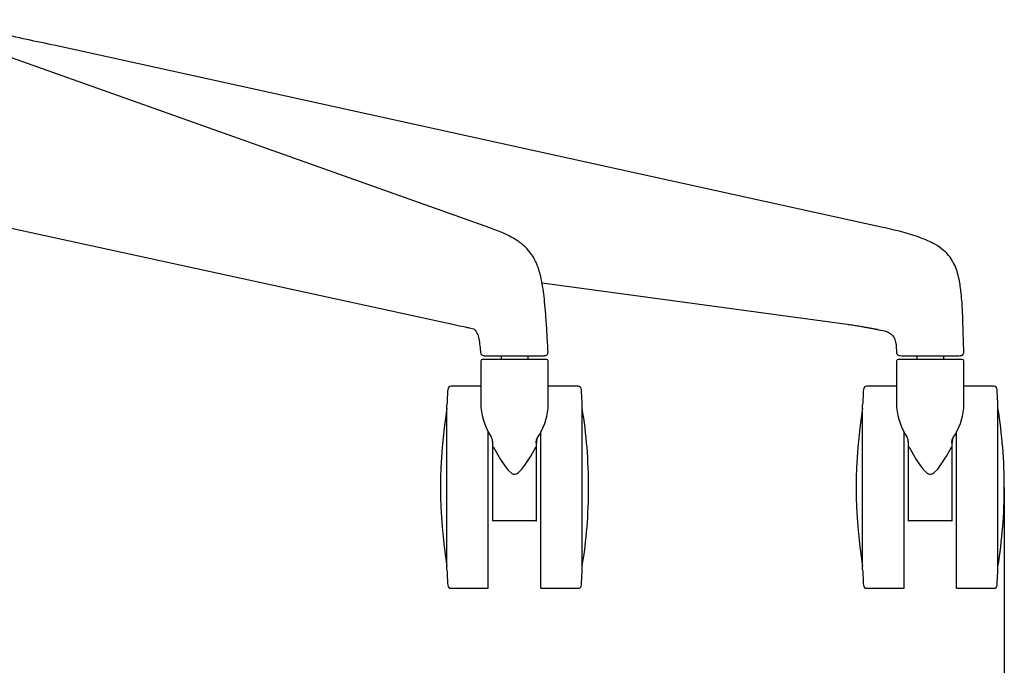
# Model space of a CAD drawing. Units: inches. Extents: x 388 to 3660, y 220 to 2507.
# Drawn here: x 1355 to 1648, y 1357 to 1549 of the extents above; entities that cross this region are included whole.
import ezdxf

# ---------------------------------------------------------------- set-up
doc = ezdxf.new("R2010")
doc.units = ezdxf.units.IN
doc.header["$MEASUREMENT"] = 0
doc.linetypes.add('SLD-Solido', pattern=[0])
doc.layers.add('QUOTE', color=7, linetype='Continuous')
doc.styles.add('ARIAL', font='arial.ttf')
doc.dimstyles.new('SLDDIMSTYLE0', dxfattribs={"dimtxt": 25, "dimasz": 20, "dimexe": 0, "dimexo": 0.0625, "dimgap": 7, "dimtad": 1, "dimdec": 1, "dimlfac": 0.1, "dimrnd": 0.5, "dimzin": 12, "dimdsep": 46, "dimtxsty": 'ARIAL', "dimcen": 0.09, "dimclrd": 251, "dimclre": 251, "dimadec": 0, "dimazin": 3, "dimtfac": 1, "dimtdec": 1, "dimtofl": 0, "dimtmove": 0, "dimatfit": 3, "dimfxl": 1, "dimfrac": 2, "dimtolj": 1, "dimtzin": 12, "dimarcsym": 0})

# ---------------------------------------------------------------- blocks, each defined once
blk = doc.blocks.new('*D16')
at = {"layer": 'Defpoints', "color": 0, "transparency": 16777216}
for p in [(957.3, 1409.79), (1648.02, 1409.79), (1648.02, 1284.5)]:
    blk.add_point(p, dxfattribs=at)
at = {"layer": 'QUOTE', "color": 251, "lineweight": -2, "transparency": 16777216}
for p, q in [((957.3, 1409.73), (957.3, 1284.5)), ((1648.02, 1409.73), (1648.02, 1284.5)), ((977.3, 1284.5), (1628.02, 1284.5))]:
    blk.add_line(p, q, dxfattribs=at)
at = {"layer": 'QUOTE', "color": 251, "transparency": 16777216}
for points in [[(977.3, 1287.83), (977.3, 1281.17), (957.3, 1284.5)], [(1628.02, 1287.83), (1628.02, 1281.17), (1648.02, 1284.5)]]:
    blk.add_solid(points, dxfattribs=at)
at = {"layer": 'QUOTE', "color": 0, "transparency": 16777216, "insert": (1310.73, 1320.02), "char_height": 25, "attachment_point": 5, "style": 'ARIAL'}
blk.add_mtext('\\A1;69 cm - [27{\\H1x;\\S1#4;} in]', dxfattribs=at)

msp = doc.modelspace()

# ---------------------------------------------------------------- linework, layer by layer
at = {"color": 7, "linetype": 'SLD-Solido', "lineweight": 25}
for p, q in [((1495.2, 1486.84), (1343.38, 1540.81)), ((1611.91, 1486.99), (1366.12, 1541.01)), ((1337.65, 1490.09), (1484.56, 1458.14)), ((1601.33, 1458.14), (1510.68, 1470.45)), ((1488.98, 1457.16), (1490.41, 1456.84)), ((1498.51, 1448.88), (1498.51, 1447.79)), ((1506.51, 1447.79), (1506.51, 1448.88)), ((1622.02, 1448.88), (1622.02, 1447.79)), ((1630.02, 1447.79), (1630.02, 1448.88))]:
    msp.add_line(p, q, dxfattribs=at)
at = {"color": 7, "linetype": 'SLD-Solido'}
for p, q in [((1492.51, 1447.29), (1492.51, 1433.29)), ((1512.01, 1447.79), (1493.01, 1447.79)), ((1512.51, 1433.26), (1512.51, 1447.29)), ((1616.02, 1447.29), (1616.02, 1433.29)), ((1635.52, 1447.79), (1616.52, 1447.79)), ((1636.02, 1433.26), (1636.02, 1447.29)), ((1492.51, 1439.79), (1483.65, 1439.79)), ((1521.36, 1439.79), (1512.51, 1439.79)), ((1616.02, 1439.79), (1607.16, 1439.79)), ((1644.88, 1439.79), (1636.02, 1439.79)), ((1482.41, 1385.29), (1482.41, 1434.29)), ((1522.61, 1385.29), (1522.61, 1434.29)), ((1605.92, 1385.29), (1605.92, 1434.29)), ((1646.12, 1385.29), (1646.12, 1434.29)), ((1494.71, 1379.79), (1494.71, 1426.41)), ((1510.31, 1379.79), (1510.31, 1426.4)), ((1618.22, 1379.79), (1618.22, 1426.41)), ((1633.82, 1379.79), (1633.82, 1426.4)), ((1496.01, 1421.84), (1496.01, 1423.03)), ((1496.01, 1399.79), (1496.01, 1421.84)), ((1509.01, 1421.84), (1509.01, 1423.03)), ((1509.01, 1399.79), (1509.01, 1421.84)), ((1619.52, 1421.84), (1619.52, 1423.03)), ((1619.52, 1399.79), (1619.52, 1421.84)), ((1632.52, 1421.84), (1632.52, 1423.03)), ((1632.52, 1399.79), (1632.52, 1421.84)), ((1496.01, 1399.79), (1496.21, 1399.79)), ((1508.81, 1399.79), (1496.21, 1399.79)), ((1508.81, 1399.79), (1509.01, 1399.79)), ((1619.52, 1399.79), (1619.72, 1399.79)), ((1632.32, 1399.79), (1619.72, 1399.79)), ((1632.32, 1399.79), (1632.52, 1399.79)), ((1483.65, 1379.79), (1494.71, 1379.79)), ((1510.31, 1379.79), (1521.36, 1379.79)), ((1607.16, 1379.79), (1618.22, 1379.79)), ((1633.82, 1379.79), (1644.88, 1379.79))]:
    msp.add_line(p, q, dxfattribs=at)
at = {"color": 7, "linetype": 'SLD-Solido', "flags": 128}
for points in [[(1496.01, 1421.84), (1496.02, 1421.85), (1496.03, 1421.86), (1496.08, 1421.87)], [(1496.21, 1421.75), (1496.16, 1421.83), (1496.13, 1421.85), (1496.1, 1421.87), (1496.08, 1421.87)], [(1508.94, 1421.87), (1508.92, 1421.87), (1508.89, 1421.85), (1508.84, 1421.8), (1508.81, 1421.75)], [(1508.94, 1423.03), (1509.05, 1423.85), (1509.35, 1424.58)], [(1508.94, 1421.87), (1508.98, 1421.86), (1509, 1421.85), (1509.01, 1421.84)], [(1619.52, 1421.84), (1619.53, 1421.85), (1619.55, 1421.86), (1619.59, 1421.87)], [(1619.72, 1421.75), (1619.67, 1421.83), (1619.64, 1421.85), (1619.61, 1421.87), (1619.59, 1421.87)], [(1632.45, 1421.87), (1632.43, 1421.87), (1632.4, 1421.85), (1632.36, 1421.8), (1632.32, 1421.75)], [(1632.45, 1423.03), (1632.57, 1423.85), (1632.86, 1424.58)], [(1632.45, 1421.87), (1632.5, 1421.86), (1632.51, 1421.85), (1632.52, 1421.84)], [(1496.21, 1421.75), (1498.33, 1418.07), (1499.6, 1416.16), (1500.51, 1414.98), (1501.62, 1413.95), (1502.16, 1413.7), (1502.6, 1413.66), (1503.04, 1413.76), (1503.67, 1414.15), (1504.71, 1415.2), (1505.59, 1416.39), (1507.3, 1419.06), (1508.81, 1421.75)], [(1619.72, 1421.75), (1621.84, 1418.07), (1623.11, 1416.16), (1624.02, 1414.98), (1625.13, 1413.95), (1625.67, 1413.7), (1626.12, 1413.66), (1626.55, 1413.76), (1627.19, 1414.15), (1628.22, 1415.2), (1629.1, 1416.39), (1630.81, 1419.06), (1632.32, 1421.75)]]:
    msp.add_lwpolyline(points, dxfattribs=at)
at = {"color": 7, "linetype": 'SLD-Solido'}
for centre, radius, start, end in [((1493.01, 1447.29), 0.5, 90, 180), ((1512.01, 1447.29), 0.5, 0, 90), ((1616.52, 1447.29), 0.5, 90, 180), ((1635.52, 1447.29), 0.5, 0, 90), ((1483.65, 1438.79), 1, 90, 176.6704), ((1521.36, 1438.79), 1, 3.3296, 90), ((1607.16, 1438.79), 1, 90, 176.6704), ((1644.88, 1438.79), 1, 3.3296, 90), ((1981.81, 1409.81), 500, 176.6704, 177.1935), ((1023.21, 1409.81), 500, 2.8065, 3.3296), ((2105.32, 1409.81), 500, 176.6704, 177.1935), ((1146.72, 1409.81), 500, 2.8065, 3.3296), ((1511.57, 1435.24), 19.14, 185.1928, 213.8189), ((1635.09, 1435.24), 19.14, 185.1931, 213.8185), ((1626.79, 1409.79), 146.28, 170.7553, 189.2447), ((1494.21, 1434.9), 18.32, 325.7261, 354.8555), ((1378.23, 1409.79), 146.28, 0, 9.2447), ((1750.3, 1409.79), 146.28, 170.7553, 189.2447), ((1617.72, 1434.9), 18.32, 325.7266, 354.855), ((1501.74, 1409.79), 146.28, 0, 9.2447), ((1492.64, 1422.96), 3.44, 1.1791, 28.2149), ((1491.48, 1423.05), 4.53, 359.7604, 11.8567), ((1513.53, 1423.05), 4.53, 168.1313, 180.2375), ((1616.15, 1422.96), 3.44, 1.1788, 28.2163), ((1615, 1423.05), 4.52, 359.7563, 11.8608), ((1637.04, 1423.05), 4.52, 168.1244, 180.2444), ((1378.23, 1409.79), 146.28, 350.7553, 0), ((1501.74, 1409.79), 146.28, 350.7553, 0), ((1981.81, 1409.78), 500, 182.8065, 183.3296), ((1023.21, 1409.78), 500, 356.6704, 357.1935), ((2105.32, 1409.78), 500, 182.8065, 183.3296), ((1146.72, 1409.78), 500, 356.6704, 357.1935), ((1483.65, 1380.79), 1, 183.3296, 270), ((1521.36, 1380.79), 1, 270, 356.6704), ((1607.16, 1380.79), 1, 183.3296, 270), ((1644.88, 1380.79), 1, 270, 356.6704)]:
    msp.add_arc(centre, radius, start, end, dxfattribs=at)
at = {"color": 7, "linetype": 'SLD-Solido', "lineweight": 25}
for points, knots in [([(1366.12, 1541.01), (1360.46, 1542.18), (1348.92, 1544.64), (1337.46, 1547.3), (1331.26, 1548.69)], [0, 0, 0, 0, 0.50233, 1, 1, 1, 1]), ([(1512.45, 1449.93), (1512.36, 1451.74), (1512.19, 1455.19), (1511.89, 1459.89), (1511.55, 1463.85), (1511.2, 1467.19), (1510.76, 1470.21), (1510.09, 1473.35), (1509.23, 1475.96), (1508.12, 1478.17), (1506.9, 1479.96), (1505.01, 1481.9), (1502.37, 1483.74), (1498.99, 1485.42), (1496.49, 1486.35), (1495.2, 1486.84)], [0, 0, 0, 0, 0.108727, 0.206518, 0.281622, 0.345716, 0.406496, 0.463439, 0.537054, 0.569203, 0.615743, 0.681424, 0.766652, 0.872496, 1, 1, 1, 1]), ([(1635.99, 1449.91), (1635.94, 1451.59), (1635.83, 1455.26), (1635.68, 1460.25), (1635.49, 1464.2), (1635.25, 1467.17), (1634.96, 1469.53), (1634.59, 1471.72), (1634.03, 1473.93), (1633.18, 1476.14), (1631.9, 1478.3), (1629.96, 1480.35), (1626.99, 1482.35), (1622.89, 1484.1), (1617.67, 1485.67), (1613.91, 1486.53), (1611.91, 1486.99)], [0, 0, 0, 0, 0.115263, 0.210703, 0.286231, 0.341757, 0.381408, 0.422981, 0.468598, 0.511977, 0.558924, 0.61298, 0.674625, 0.768653, 0.87699, 1, 1, 1, 1]), ([(1484.56, 1458.14), (1485.57, 1457.92), (1486.88, 1457.62), (1488.59, 1457.24), (1488.98, 1457.16)], [0, 0, 0, 0, 0.770427, 1, 1, 1, 1]), ([(1610.64, 1456.57), (1610.58, 1456.58), (1610.48, 1456.6), (1610.3, 1456.63), (1610.12, 1456.66), (1609.94, 1456.7), (1609.74, 1456.73), (1609.43, 1456.79), (1608.98, 1456.88), (1608.21, 1457.02), (1607.21, 1457.2), (1606.16, 1457.39), (1605.22, 1457.55), (1604.44, 1457.68), (1603.66, 1457.8), (1602.88, 1457.92), (1602.1, 1458.04), (1601.59, 1458.11), (1601.33, 1458.14)], [0, 0, 0, 0, 0.019792, 0.039965, 0.060562, 0.081626, 0.103194, 0.125302, 0.184338, 0.250889, 0.369792, 0.500205, 0.582747, 0.665432, 0.748377, 0.831703, 0.915535, 1, 1, 1, 1]), ([(1490.41, 1456.84), (1490.41, 1456.84), (1490.42, 1456.82), (1490.64, 1456.66), (1490.96, 1456.23), (1491.35, 1455.58), (1491.68, 1454.72), (1491.97, 1453.57), (1492.21, 1451.78), (1492.37, 1450.25), (1492.42, 1449.79)], [0.0754076, 0.0754076, 0.0754076, 0.0754076, 0.0966313, 0.2322701, 0.3668262, 0.4998106, 0.5718366, 0.6491473, 0.8164745, 1, 1, 1, 1]), ([(1610.64, 1456.57), (1611.73, 1456.4), (1612.6, 1456.27), (1613.8, 1455.77), (1614.77, 1455.05), (1615.49, 1453.95), (1615.92, 1452.17), (1615.95, 1450.76), (1615.97, 1449.84)], [0, 0, 0, 0, 0.17028, 0.307539, 0.438538, 0.568835, 0.716278, 1, 1, 1, 1]), ([(1492.42, 1449.79), (1492.44, 1449.68), (1492.49, 1449.45), (1492.77, 1449.12), (1493.14, 1448.92), (1493.42, 1448.89), (1493.56, 1448.88)], [0, 0, 0, 0, 0.2516, 0.502281, 0.757853, 1, 1, 1, 1]), ([(1493.56, 1448.88), (1495.26, 1448.88), (1495.39, 1448.88), (1495.63, 1448.88), (1495.97, 1448.88), (1496.47, 1448.88), (1497.09, 1448.88), (1497.8, 1448.88), (1498.56, 1448.88), (1499.43, 1448.88), (1500.3, 1448.88), (1501.14, 1448.88), (1501.94, 1448.88), (1502.89, 1448.88), (1503.79, 1448.88), (1504.54, 1448.88), (1505.32, 1448.88), (1506, 1448.88), (1506.63, 1448.88), (1507.01, 1448.88), (1507.4, 1448.88), (1507.65, 1448.88), (1507.78, 1448.88)], [0, 0, 0, 0, 0.018059, 0.045009, 0.080862, 0.125638, 0.192058, 0.250625, 0.306932, 0.375358, 0.451984, 0.499914, 0.55794, 0.62434, 0.702018, 0.749023, 0.786493, 0.874185, 0.903796, 0.934658, 0.966739, 1, 1, 1, 1]), ([(1507.78, 1448.88), (1508.23, 1448.88), (1509.15, 1448.88), (1510.2, 1448.88), (1511, 1448.88), (1511.24, 1448.88), (1511.36, 1448.88)], [0, 0, 0, 0, 0.2517688, 0.5023634, 0.7519666, 1, 1, 1, 1]), ([(1511.35, 1448.88), (1511.49, 1448.9), (1511.79, 1448.92), (1512.17, 1449.17), (1512.43, 1449.54), (1512.45, 1449.8), (1512.45, 1449.93)], [0, 0, 0, 0, 0.238363, 0.49315, 0.751511, 1, 1, 1, 1]), ([(1615.97, 1449.84), (1615.99, 1449.8), (1616, 1449.71), (1616.03, 1449.58), (1616.07, 1449.48), (1616.12, 1449.38), (1616.21, 1449.25), (1616.46, 1448.99), (1616.78, 1448.98), (1617.43, 1448.88)], [0, 0, 0, 0, 0.074994, 0.111046, 0.14718, 0.187482, 0.237823, 0.38223, 1, 1, 1, 1]), ([(1617.43, 1448.88), (1617.46, 1448.88), (1617.52, 1448.88), (1617.62, 1448.88), (1617.72, 1448.88), (1617.82, 1448.88), (1617.92, 1448.88), (1618.01, 1448.88), (1618.1, 1448.88), (1618.19, 1448.88), (1618.45, 1448.88), (1618.87, 1448.88), (1619.69, 1448.88), (1620.64, 1448.88), (1621.7, 1448.88), (1622.4, 1448.88), (1622.94, 1448.88), (1623.52, 1448.88), (1624.25, 1448.88), (1624.86, 1448.88), (1625.37, 1448.88), (1625.83, 1448.88), (1626.4, 1448.88), (1627.01, 1448.88), (1627.61, 1448.88), (1628.2, 1448.88), (1628.59, 1448.88), (1632.32, 1448.88)], [0, 0, 0, 0, 0.020774, 0.040352, 0.058728, 0.075895, 0.09185, 0.10659, 0.120113, 0.132417, 0.143501, 0.229875, 0.286284, 0.407269, 0.495315, 0.550256, 0.571713, 0.619838, 0.678349, 0.731948, 0.749619, 0.785865, 0.828729, 0.871447, 0.914149, 0.956962, 1, 1, 1, 1]), ([(1632.32, 1448.88), (1632.62, 1448.88), (1633.55, 1448.88), (1634.54, 1448.88), (1635.24, 1448.92), (1635.5, 1449), (1635.66, 1449.15), (1635.73, 1449.23), (1635.76, 1449.28), (1635.78, 1449.31), (1635.81, 1449.35), (1635.84, 1449.4), (1635.89, 1449.5), (1635.97, 1449.7), (1635.98, 1449.82), (1635.99, 1449.91)], [0, 0, 0, 0, 0.135525, 0.42065, 0.660414, 0.819549, 0.861967, 0.875722, 0.88128, 0.886249, 0.890902, 0.895517, 0.905465, 0.930935, 1, 1, 1, 1])]:
    msp.add_open_spline(points, degree=3, knots=knots, dxfattribs=at)

# ---------------------------------------------------------------- dimensions: what is measured, and where the dimension line sits
at = {"layer": 'QUOTE'}
dim = msp.add_linear_dim(base=(1648.02, 1284.5), p1=(957.3, 1409.79), p2=(1648.02, 1409.79), dimstyle='SLDDIMSTYLE0', override={"dimpost": ' cm -'}, dxfattribs=at)
dim.commit()
dim.dimension.update_dxf_attribs({"geometry": '*D16', "text_midpoint": (1310.73, 1284.5), "dimtype": 160})

doc.saveas('drawing.dxf')
